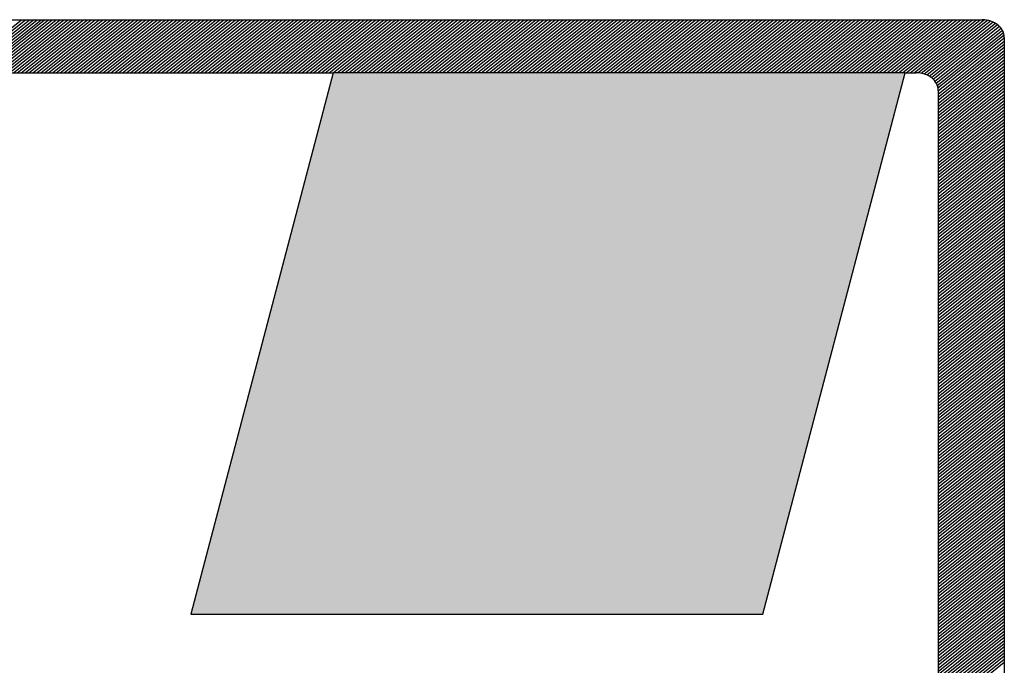
# Model space of a CAD drawing. Extents: x -1894 to 2063, y 789 to 1681.
# Drawn here: x 1005 to 1011, y 966 to 970 of the extents above; entities that cross this region are included whole.
import ezdxf

# ---------------------------------------------------------------- set-up
doc = ezdxf.new("R2010")
doc.units = 0
doc.header["$LTSCALE"] = 5
doc.header["$MEASUREMENT"] = 0
doc.linetypes.add('DASHED2', pattern=[0.375, 0.25, -0.125])
doc.layers.get('0').update_dxf_attribs({"linetype": 'CONTINUOUS'})
doc.layers.add('MF', color=2, linetype='DASHED2')

msp = doc.modelspace()

# ---------------------------------------------------------------- linework, layer by layer
at = {"color": 3}
msp.add_solid([(1009.7555, 965.9786), (1010.6038, 969.1976), (1006.3515, 965.9786), (1007.1997, 969.1976)], dxfattribs=at)
at = {"layer": 'MF', "color": 5, "linetype": 'CONTINUOUS'}
for p, q in [((999.2575, 969.5126), (1011.0616, 969.5126)), ((1004.952, 969.1976), (1005.3457, 969.5126)), ((1004.9752, 969.1976), (1005.3689, 969.5126)), ((1004.9984, 969.1976), (1005.3921, 969.5126)), ((1005.0216, 969.1976), (1005.4153, 969.5126)), ((1005.0448, 969.1976), (1005.4385, 969.5126)), ((1005.068, 969.1976), (1005.4617, 969.5126)), ((1005.0876, 969.1976), (1005.4813, 969.5126)), ((1005.1108, 969.1976), (1005.5045, 969.5126)), ((1005.134, 969.1976), (1005.5277, 969.5126)), ((1005.1572, 969.1976), (1005.5509, 969.5126)), ((1005.1804, 969.1976), (1005.5742, 969.5126)), ((1005.2036, 969.1976), (1005.5974, 969.5126)), ((1005.2268, 969.1976), (1005.6206, 969.5126)), ((1005.25, 969.1976), (1005.6438, 969.5126)), ((1005.2732, 969.1976), (1005.667, 969.5126)), ((1005.2964, 969.1976), (1005.6902, 969.5126)), ((1005.3196, 969.1976), (1005.7134, 969.5126)), ((1005.3428, 969.1976), (1005.7366, 969.5126)), ((1005.366, 969.1976), (1005.7598, 969.5126)), ((1005.3892, 969.1976), (1005.783, 969.5126)), ((1005.4124, 969.1976), (1005.8062, 969.5126)), ((1005.4356, 969.1976), (1005.8294, 969.5126)), ((1005.4588, 969.1976), (1005.8526, 969.5126)), ((1005.482, 969.1976), (1005.8758, 969.5126)), ((1005.5052, 969.1976), (1005.899, 969.5126)), ((1005.5284, 969.1976), (1005.9222, 969.5126)), ((1005.5516, 969.1976), (1005.9454, 969.5126)), ((1005.5748, 969.1976), (1005.9686, 969.5126)), ((1005.598, 969.1976), (1005.9918, 969.5126)), ((1005.6212, 969.1976), (1006.015, 969.5126)), ((1005.6444, 969.1976), (1006.0382, 969.5126)), ((1005.6676, 969.1976), (1006.0614, 969.5126)), ((1005.6908, 969.1976), (1006.0846, 969.5126)), ((1005.714, 969.1976), (1006.1078, 969.5126)), ((1005.7372, 969.1976), (1006.131, 969.5126)), ((1005.7605, 969.1976), (1006.1542, 969.5126)), ((1005.7837, 969.1976), (1006.1774, 969.5126)), ((1005.8069, 969.1976), (1006.2006, 969.5126)), ((1005.8301, 969.1976), (1006.2238, 969.5126)), ((1005.8533, 969.1976), (1006.247, 969.5126)), ((1005.8765, 969.1976), (1006.2702, 969.5126)), ((1005.8997, 969.1976), (1006.2934, 969.5126)), ((1005.9229, 969.1976), (1006.3166, 969.5126)), ((1005.9461, 969.1976), (1006.3398, 969.5126)), ((1005.9693, 969.1976), (1006.363, 969.5126)), ((1005.9925, 969.1976), (1006.3862, 969.5126)), ((1006.0157, 969.1976), (1006.4094, 969.5126)), ((1006.0389, 969.1976), (1006.4326, 969.5126)), ((1006.0621, 969.1976), (1006.4558, 969.5126)), ((1006.0853, 969.1976), (1006.479, 969.5126)), ((1006.1085, 969.1976), (1006.5022, 969.5126)), ((1006.1317, 969.1976), (1006.5254, 969.5126)), ((1006.1549, 969.1976), (1006.5486, 969.5126)), ((1006.1781, 969.1976), (1006.5718, 969.5126)), ((1006.2013, 969.1976), (1006.595, 969.5126)), ((1006.2245, 969.1976), (1006.6182, 969.5126)), ((1006.2477, 969.1976), (1006.6414, 969.5126)), ((1006.2709, 969.1976), (1006.6646, 969.5126)), ((1006.2941, 969.1976), (1006.6878, 969.5126)), ((1006.3173, 969.1976), (1006.711, 969.5126)), ((1006.3405, 969.1976), (1006.7342, 969.5126)), ((1006.3637, 969.1976), (1006.7575, 969.5126)), ((1006.3869, 969.1976), (1006.7807, 969.5126)), ((1006.4101, 969.1976), (1006.8039, 969.5126)), ((1006.4333, 969.1976), (1006.8271, 969.5126)), ((1006.4565, 969.1976), (1006.8503, 969.5126)), ((1006.4797, 969.1976), (1006.8735, 969.5126)), ((1006.5029, 969.1976), (1006.8967, 969.5126)), ((1006.5261, 969.1976), (1006.9199, 969.5126)), ((1006.5493, 969.1976), (1006.9431, 969.5126)), ((1006.5725, 969.1976), (1006.9663, 969.5126)), ((1006.5957, 969.1976), (1006.9895, 969.5126)), ((1006.6189, 969.1976), (1007.0127, 969.5126)), ((1006.6421, 969.1976), (1007.0359, 969.5126)), ((1006.6653, 969.1976), (1007.0591, 969.5126)), ((1006.6885, 969.1976), (1007.0823, 969.5126)), ((1006.7117, 969.1976), (1007.1055, 969.5126)), ((1006.7349, 969.1976), (1007.1287, 969.5126)), ((1006.7581, 969.1976), (1007.1519, 969.5126)), ((1006.7813, 969.1976), (1007.1751, 969.5126)), ((1006.8045, 969.1976), (1007.1983, 969.5126)), ((1006.8277, 969.1976), (1007.2215, 969.5126)), ((1006.8509, 969.1976), (1007.2447, 969.5126)), ((1006.8741, 969.1976), (1007.2679, 969.5126)), ((1006.8973, 969.1976), (1007.2911, 969.5126)), ((1006.9205, 969.1976), (1007.3143, 969.5126)), ((1006.9437, 969.1976), (1007.3375, 969.5126)), ((1006.967, 969.1976), (1007.3607, 969.5126)), ((1006.9902, 969.1976), (1007.3839, 969.5126)), ((1007.0134, 969.1976), (1007.4071, 969.5126)), ((1007.0366, 969.1976), (1007.4303, 969.5126)), ((1007.0598, 969.1976), (1007.4535, 969.5126)), ((1007.083, 969.1976), (1007.4767, 969.5126)), ((1007.1062, 969.1976), (1007.4999, 969.5126)), ((1007.1294, 969.1976), (1007.5231, 969.5126)), ((1007.1526, 969.1976), (1007.5463, 969.5126)), ((1007.1758, 969.1976), (1007.5695, 969.5126)), ((1007.199, 969.1976), (1007.5927, 969.5126)), ((1007.2222, 969.1976), (1007.6159, 969.5126)), ((1007.2454, 969.1976), (1007.6391, 969.5126)), ((1007.2686, 969.1976), (1007.6623, 969.5126)), ((1007.2918, 969.1976), (1007.6855, 969.5126)), ((1007.315, 969.1976), (1007.7087, 969.5126)), ((1007.3382, 969.1976), (1007.7319, 969.5126)), ((1007.3614, 969.1976), (1007.7551, 969.5126)), ((1007.3846, 969.1976), (1007.7783, 969.5126)), ((1007.4078, 969.1976), (1007.8015, 969.5126)), ((1007.431, 969.1976), (1007.8247, 969.5126)), ((1007.4542, 969.1976), (1007.8479, 969.5126)), ((1007.4774, 969.1976), (1007.8711, 969.5126)), ((1007.5006, 969.1976), (1007.8943, 969.5126)), ((1007.5238, 969.1976), (1007.9175, 969.5126)), ((1007.547, 969.1976), (1007.9407, 969.5126)), ((1007.5702, 969.1976), (1007.964, 969.5126)), ((1007.5934, 969.1976), (1007.9872, 969.5126)), ((1007.6166, 969.1976), (1008.0104, 969.5126)), ((1007.6398, 969.1976), (1008.0336, 969.5126)), ((1007.663, 969.1976), (1008.0568, 969.5126)), ((1007.6862, 969.1976), (1008.08, 969.5126)), ((1007.7094, 969.1976), (1008.1032, 969.5126)), ((1007.7326, 969.1976), (1008.1264, 969.5126)), ((1007.7558, 969.1976), (1008.1496, 969.5126)), ((1007.779, 969.1976), (1008.1728, 969.5126)), ((1007.8022, 969.1976), (1008.196, 969.5126)), ((1007.8254, 969.1976), (1008.2192, 969.5126)), ((1007.8486, 969.1976), (1008.2424, 969.5126)), ((1007.8718, 969.1976), (1008.2656, 969.5126)), ((1007.895, 969.1976), (1008.2888, 969.5126)), ((1007.9182, 969.1976), (1008.312, 969.5126)), ((1007.9414, 969.1976), (1008.3352, 969.5126)), ((1007.9646, 969.1976), (1008.3584, 969.5126)), ((1007.9878, 969.1976), (1008.3816, 969.5126)), ((1008.011, 969.1976), (1008.4048, 969.5126)), ((1008.0342, 969.1976), (1008.428, 969.5126)), ((1008.0574, 969.1976), (1008.4512, 969.5126)), ((1008.0806, 969.1976), (1008.4744, 969.5126)), ((1008.1038, 969.1976), (1008.4976, 969.5126)), ((1008.127, 969.1976), (1008.5208, 969.5126)), ((1008.1503, 969.1976), (1008.544, 969.5126)), ((1008.1735, 969.1976), (1008.5672, 969.5126)), ((1008.1967, 969.1976), (1008.5904, 969.5126)), ((1008.2199, 969.1976), (1008.6136, 969.5126)), ((1008.2431, 969.1976), (1008.6368, 969.5126)), ((1008.2663, 969.1976), (1008.66, 969.5126)), ((1008.2895, 969.1976), (1008.6832, 969.5126)), ((1008.3127, 969.1976), (1008.7064, 969.5126)), ((1008.3359, 969.1976), (1008.7296, 969.5126)), ((1008.3591, 969.1976), (1008.7528, 969.5126)), ((1008.3823, 969.1976), (1008.776, 969.5126)), ((1008.4055, 969.1976), (1008.7992, 969.5126)), ((1008.4287, 969.1976), (1008.8224, 969.5126)), ((1008.4519, 969.1976), (1008.8456, 969.5126)), ((1008.4751, 969.1976), (1008.8688, 969.5126)), ((1008.4983, 969.1976), (1008.892, 969.5126)), ((1008.5215, 969.1976), (1008.9152, 969.5126)), ((1008.5447, 969.1976), (1008.9384, 969.5126)), ((1008.5679, 969.1976), (1008.9616, 969.5126)), ((1008.5911, 969.1976), (1008.9848, 969.5126)), ((1008.6143, 969.1976), (1009.008, 969.5126)), ((1008.6375, 969.1976), (1009.0312, 969.5126)), ((1008.6607, 969.1976), (1009.0544, 969.5126)), ((1008.6839, 969.1976), (1009.0776, 969.5126)), ((1008.7071, 969.1976), (1009.1008, 969.5126)), ((1008.7303, 969.1976), (1009.124, 969.5126)), ((1008.7535, 969.1976), (1009.1473, 969.5126)), ((1008.7767, 969.1976), (1009.1705, 969.5126)), ((1008.7999, 969.1976), (1009.1937, 969.5126)), ((1008.8231, 969.1976), (1009.2169, 969.5126)), ((1008.8463, 969.1976), (1009.2401, 969.5126)), ((1008.8695, 969.1976), (1009.2633, 969.5126)), ((1008.8927, 969.1976), (1009.2865, 969.5126)), ((1008.9159, 969.1976), (1009.3097, 969.5126)), ((1008.9391, 969.1976), (1009.3329, 969.5126)), ((1008.9623, 969.1976), (1009.3561, 969.5126)), ((1008.9855, 969.1976), (1009.3793, 969.5126)), ((1009.0087, 969.1976), (1009.4025, 969.5126)), ((1009.0319, 969.1976), (1009.4257, 969.5126)), ((1009.0551, 969.1976), (1009.4489, 969.5126)), ((1009.0783, 969.1976), (1009.4721, 969.5126)), ((1009.1015, 969.1976), (1009.4953, 969.5126)), ((1009.1247, 969.1976), (1009.5185, 969.5126)), ((1009.1479, 969.1976), (1009.5417, 969.5126)), ((1009.1711, 969.1976), (1009.5649, 969.5126)), ((1009.1943, 969.1976), (1009.5881, 969.5126)), ((1009.2175, 969.1976), (1009.6113, 969.5126)), ((1009.2407, 969.1976), (1009.6345, 969.5126)), ((1009.2639, 969.1976), (1009.6577, 969.5126)), ((1009.2871, 969.1976), (1009.6809, 969.5126)), ((1009.3103, 969.1976), (1009.7041, 969.5126)), ((1009.3335, 969.1976), (1009.7273, 969.5126)), ((1009.3568, 969.1976), (1009.7505, 969.5126)), ((1009.38, 969.1976), (1009.7737, 969.5126)), ((1009.4032, 969.1976), (1009.7969, 969.5126)), ((1009.4264, 969.1976), (1009.8201, 969.5126)), ((1009.4496, 969.1976), (1009.8433, 969.5126)), ((1009.4728, 969.1976), (1009.8665, 969.5126)), ((1009.496, 969.1976), (1009.8897, 969.5126)), ((1009.5192, 969.1976), (1009.9129, 969.5126)), ((1009.5424, 969.1976), (1009.9361, 969.5126)), ((1009.5656, 969.1976), (1009.9593, 969.5126)), ((1009.5888, 969.1976), (1009.9825, 969.5126)), ((1009.612, 969.1976), (1010.0057, 969.5126)), ((1009.6352, 969.1976), (1010.0289, 969.5126)), ((1009.6584, 969.1976), (1010.0521, 969.5126)), ((1009.6816, 969.1976), (1010.0753, 969.5126)), ((1009.7048, 969.1976), (1010.0985, 969.5126)), ((1009.728, 969.1976), (1010.1217, 969.5126)), ((1009.7512, 969.1976), (1010.1449, 969.5126)), ((1009.7744, 969.1976), (1010.1681, 969.5126)), ((1009.7976, 969.1976), (1010.1913, 969.5126)), ((1009.8208, 969.1976), (1010.2145, 969.5126)), ((1009.844, 969.1976), (1010.2377, 969.5126)), ((1009.8672, 969.1976), (1010.2609, 969.5126)), ((1009.8904, 969.1976), (1010.2841, 969.5126)), ((1009.9136, 969.1976), (1010.3073, 969.5126)), ((1009.9368, 969.1976), (1010.3305, 969.5126)), ((1009.96, 969.1976), (1010.3538, 969.5126)), ((1009.9832, 969.1976), (1010.377, 969.5126)), ((1010.0064, 969.1976), (1010.4002, 969.5126)), ((1010.0296, 969.1976), (1010.4234, 969.5126)), ((1010.0528, 969.1976), (1010.4466, 969.5126)), ((1010.076, 969.1976), (1010.4698, 969.5126)), ((1010.0992, 969.1976), (1010.493, 969.5126)), ((1010.1224, 969.1976), (1010.5162, 969.5126)), ((1010.1456, 969.1976), (1010.5394, 969.5126)), ((1010.1688, 969.1976), (1010.5626, 969.5126)), ((1010.192, 969.1976), (1010.5858, 969.5126)), ((1010.2152, 969.1976), (1010.609, 969.5126)), ((1010.2384, 969.1976), (1010.6322, 969.5126)), ((1010.2616, 969.1976), (1010.6554, 969.5126)), ((1010.2848, 969.1976), (1010.6786, 969.5126)), ((1010.308, 969.1976), (1010.7018, 969.5126)), ((1010.3312, 969.1976), (1010.725, 969.5126)), ((1010.3544, 969.1976), (1010.7482, 969.5126)), ((1010.3776, 969.1976), (1010.7714, 969.5126)), ((1010.4008, 969.1976), (1010.7946, 969.5126)), ((1010.424, 969.1976), (1010.8178, 969.5126)), ((1010.4472, 969.1976), (1010.841, 969.5126)), ((1010.4704, 969.1976), (1010.8642, 969.5126)), ((1010.4936, 969.1976), (1010.8874, 969.5126)), ((1010.5168, 969.1976), (1010.9106, 969.5126)), ((1010.5401, 969.1976), (1010.9338, 969.5126)), ((1010.5633, 969.1976), (1010.957, 969.5126)), ((1010.5865, 969.1976), (1010.9802, 969.5126)), ((1010.6097, 969.1976), (1011.0034, 969.5126)), ((1010.6329, 969.1976), (1011.0266, 969.5126)), ((1010.6561, 969.1976), (1011.0498, 969.5126)), ((1010.6788, 969.1972), (1011.0726, 969.5122)), ((1010.6988, 969.1946), (1011.0925, 969.5096)), ((1010.7164, 969.1902), (1011.1101, 969.5052)), ((1010.7321, 969.1842), (1011.1258, 969.4992)), ((1010.7461, 969.1769), (1011.1399, 969.4919)), ((1010.7587, 969.1684), (1011.1525, 969.4834)), ((1010.7698, 969.1587), (1011.1636, 969.4737)), ((1010.7795, 969.1478), (1011.1732, 969.4628)), ((1010.7875, 969.1357), (1011.1813, 969.4507)), ((1010.7938, 969.1222), (1011.1875, 969.4372)), ((1010.7979, 969.1069), (1011.1916, 969.4219)), ((1010.7991, 969.0893), (1011.1928, 969.4043)), ((1010.7991, 969.0707), (1011.1928, 969.3857)), ((1010.7991, 969.0522), (1011.1928, 969.3672)), ((1011.1928, 969.4076), (1011.1928, 961.9195)), ((1010.7991, 969.0336), (1011.1928, 969.3486)), ((1010.7991, 969.015), (1011.1928, 969.33)), ((1010.7991, 968.9965), (1011.1928, 969.3115)), ((1010.7991, 968.9779), (1011.1928, 969.2929)), ((1010.7991, 968.9594), (1011.1928, 969.2744)), ((1010.7991, 968.9408), (1011.1928, 969.2558)), ((1010.7991, 968.9222), (1011.1928, 969.2372)), ((1005.0722, 969.1976), (1007.1997, 969.1976)), ((1010.6038, 969.1976), (1007.1997, 969.1976)), ((1010.6038, 969.1976), (1010.6678, 969.1976)), ((1010.7991, 968.9037), (1011.1928, 969.2187)), ((1010.7991, 968.8851), (1011.1928, 969.2001)), ((1010.7991, 968.8666), (1011.1928, 969.1816)), ((1010.7991, 968.848), (1011.1928, 969.163)), ((1010.7991, 968.8294), (1011.1928, 969.1444)), ((1010.7991, 968.8109), (1011.1928, 969.1259)), ((1010.7991, 968.7923), (1011.1928, 969.1073)), ((1010.7991, 969.0926), (1010.7991, 962.2345)), ((1010.7991, 968.7737), (1011.1928, 969.0887)), ((1010.7991, 968.7552), (1011.1928, 969.0702)), ((1010.7991, 968.7366), (1011.1928, 969.0516)), ((1010.7991, 968.7181), (1011.1928, 969.0331)), ((1010.7991, 968.6995), (1011.1928, 969.0145)), ((1010.7991, 968.6809), (1011.1928, 968.9959)), ((1010.7991, 968.6624), (1011.1928, 968.9774)), ((1010.7991, 968.6438), (1011.1928, 968.9588)), ((1010.7991, 968.6253), (1011.1928, 968.9403)), ((1010.7991, 968.6067), (1011.1928, 968.9217)), ((1010.7991, 968.5881), (1011.1928, 968.9031)), ((1010.7991, 968.5696), (1011.1928, 968.8846)), ((1010.7991, 968.551), (1011.1928, 968.866)), ((1010.7991, 968.5324), (1011.1928, 968.8474)), ((1010.7991, 968.5139), (1011.1928, 968.8289)), ((1010.7991, 968.4953), (1011.1928, 968.8103)), ((1010.7991, 968.4768), (1011.1928, 968.7918)), ((1010.7991, 968.4582), (1011.1928, 968.7732)), ((1010.7991, 968.4396), (1011.1928, 968.7546)), ((1010.7991, 968.4211), (1011.1928, 968.7361)), ((1010.7991, 968.4025), (1011.1928, 968.7175)), ((1010.7991, 968.384), (1011.1928, 968.699)), ((1010.7991, 968.3654), (1011.1928, 968.6804)), ((1010.7991, 968.3468), (1011.1928, 968.6618)), ((1010.7991, 968.3283), (1011.1928, 968.6433)), ((1010.7991, 968.3097), (1011.1928, 968.6247)), ((1010.7991, 968.2911), (1011.1928, 968.6061)), ((1010.7991, 968.2726), (1011.1928, 968.5876)), ((1010.7991, 968.254), (1011.1928, 968.569)), ((1010.7991, 968.2355), (1011.1928, 968.5505)), ((1010.7991, 968.2169), (1011.1928, 968.5319)), ((1010.7991, 968.1983), (1011.1928, 968.5133)), ((1010.7991, 968.1798), (1011.1928, 968.4948)), ((1010.7991, 968.1612), (1011.1928, 968.4762)), ((1010.7991, 968.1427), (1011.1928, 968.4577)), ((1010.7991, 968.1241), (1011.1928, 968.4391)), ((1010.7991, 968.1055), (1011.1928, 968.4205)), ((1010.7991, 968.087), (1011.1928, 968.402)), ((1010.7991, 968.0684), (1011.1928, 968.3834)), ((1010.7991, 968.0498), (1011.1928, 968.3648)), ((1010.7991, 968.0313), (1011.1928, 968.3463)), ((1010.7991, 968.0127), (1011.1928, 968.3277)), ((1010.7991, 967.9942), (1011.1928, 968.3092)), ((1010.7991, 967.9756), (1011.1928, 968.2906)), ((1010.7991, 967.957), (1011.1928, 968.272)), ((1010.7991, 967.9385), (1011.1928, 968.2535)), ((1010.7991, 967.9199), (1011.1928, 968.2349)), ((1010.7991, 967.9014), (1011.1928, 968.2164)), ((1010.7991, 967.8828), (1011.1928, 968.1978)), ((1010.7991, 967.8642), (1011.1928, 968.1792)), ((1010.7991, 967.8457), (1011.1928, 968.1607)), ((1010.7991, 967.8271), (1011.1928, 968.1421)), ((1010.7991, 967.8085), (1011.1928, 968.1235)), ((1010.7991, 967.79), (1011.1928, 968.105)), ((1010.7991, 967.7714), (1011.1928, 968.0864)), ((1010.7991, 967.7529), (1011.1928, 968.0679)), ((1010.7991, 967.7343), (1011.1928, 968.0493)), ((1010.7991, 967.7157), (1011.1928, 968.0307)), ((1010.7991, 967.6972), (1011.1928, 968.0122)), ((1010.7991, 967.6786), (1011.1928, 967.9936)), ((1010.7991, 967.6601), (1011.1928, 967.9751)), ((1010.7991, 967.6415), (1011.1928, 967.9565)), ((1010.7991, 967.6229), (1011.1928, 967.9379)), ((1010.7991, 967.6044), (1011.1928, 967.9194)), ((1010.7991, 967.5858), (1011.1928, 967.9008)), ((1010.7991, 967.5672), (1011.1928, 967.8822)), ((1010.7991, 967.5487), (1011.1928, 967.8637)), ((1010.7991, 967.5301), (1011.1928, 967.8451)), ((1010.7991, 967.5116), (1011.1928, 967.8266)), ((1010.7991, 967.493), (1011.1928, 967.808)), ((1010.7991, 967.4744), (1011.1928, 967.7894)), ((1010.7991, 967.4559), (1011.1928, 967.7709)), ((1010.7991, 967.4373), (1011.1928, 967.7523)), ((1010.7991, 967.4187), (1011.1928, 967.7337)), ((1010.7991, 967.4002), (1011.1928, 967.7152)), ((1010.7991, 967.3816), (1011.1928, 967.6966)), ((1010.7991, 967.3631), (1011.1928, 967.6781)), ((1010.7991, 967.3445), (1011.1928, 967.6595)), ((1010.7991, 967.3259), (1011.1928, 967.6409)), ((1010.7991, 967.3074), (1011.1928, 967.6224)), ((1010.7991, 967.2888), (1011.1928, 967.6038)), ((1010.7991, 967.2703), (1011.1928, 967.5853)), ((1010.7991, 967.2517), (1011.1928, 967.5667)), ((1010.7991, 967.2331), (1011.1928, 967.5481)), ((1010.7991, 967.2146), (1011.1928, 967.5296)), ((1010.7991, 967.196), (1011.1928, 967.511)), ((1010.7991, 967.1774), (1011.1928, 967.4924)), ((1010.7991, 967.1589), (1011.1928, 967.4739)), ((1010.7991, 967.1403), (1011.1928, 967.4553)), ((1010.7991, 967.1218), (1011.1928, 967.4368)), ((1010.7991, 967.1032), (1011.1928, 967.4182)), ((1010.7991, 967.0846), (1011.1928, 967.3996)), ((1010.7991, 967.0661), (1011.1928, 967.3811)), ((1010.7991, 967.0475), (1011.1928, 967.3625)), ((1010.7991, 967.029), (1011.1928, 967.344)), ((1010.7991, 967.0104), (1011.1928, 967.3254)), ((1010.7991, 966.9918), (1011.1928, 967.3068)), ((1010.7991, 966.9733), (1011.1928, 967.2883)), ((1010.7991, 966.9547), (1011.1928, 967.2697)), ((1010.7991, 966.9361), (1011.1928, 967.2511)), ((1010.7991, 966.9176), (1011.1928, 967.2326)), ((1010.7991, 966.899), (1011.1928, 967.214)), ((1010.7991, 966.8805), (1011.1928, 967.1955)), ((1010.7991, 966.8619), (1011.1928, 967.1769)), ((1010.7991, 966.8433), (1011.1928, 967.1583)), ((1010.7991, 966.8248), (1011.1928, 967.1398)), ((1010.7991, 966.8062), (1011.1928, 967.1212)), ((1010.7991, 966.7877), (1011.1928, 967.1027)), ((1010.7991, 966.7691), (1011.1928, 967.0841)), ((1010.7991, 966.7505), (1011.1928, 967.0655)), ((1010.7991, 966.732), (1011.1928, 967.047)), ((1010.7991, 966.7134), (1011.1928, 967.0284)), ((1010.7991, 966.6948), (1011.1928, 967.0098)), ((1010.7991, 966.6763), (1011.1928, 966.9913)), ((1010.7991, 966.6577), (1011.1928, 966.9727)), ((1010.7991, 966.6392), (1011.1928, 966.9542)), ((1010.7991, 966.6206), (1011.1928, 966.9356)), ((1010.7991, 966.602), (1011.1928, 966.917)), ((1010.7991, 966.5835), (1011.1928, 966.8985)), ((1010.7991, 966.5649), (1011.1928, 966.8799)), ((1010.7991, 966.5464), (1011.1928, 966.8614)), ((1010.7991, 966.5278), (1011.1928, 966.8428)), ((1010.7991, 966.5092), (1011.1928, 966.8242)), ((1010.7991, 966.4907), (1011.1928, 966.8057)), ((1010.7991, 966.4721), (1011.1928, 966.7871)), ((1010.7991, 966.4535), (1011.1928, 966.7685)), ((1010.7991, 966.435), (1011.1928, 966.75)), ((1010.7991, 966.4164), (1011.1928, 966.7314)), ((1010.7991, 966.3979), (1011.1928, 966.7129)), ((1010.7991, 966.3793), (1011.1928, 966.6943)), ((1010.7991, 966.3607), (1011.1928, 966.6757)), ((1010.7991, 966.3422), (1011.1928, 966.6572)), ((1010.7991, 966.3236), (1011.1928, 966.6386)), ((1010.7991, 966.3051), (1011.1928, 966.6201)), ((1010.7991, 966.2865), (1011.1928, 966.6015)), ((1010.7991, 966.2679), (1011.1928, 966.5829)), ((1010.7991, 966.2494), (1011.1928, 966.5644)), ((1010.7991, 966.2308), (1011.1928, 966.5458)), ((1010.7991, 966.2122), (1011.1928, 966.5272)), ((1010.7991, 966.1937), (1011.1928, 966.5087)), ((1010.7991, 966.1751), (1011.1928, 966.4901)), ((1010.7991, 966.1566), (1011.1928, 966.4716)), ((1010.7991, 966.138), (1011.1928, 966.453)), ((1010.7991, 966.1194), (1011.1928, 966.4344)), ((1010.7991, 966.1009), (1011.1928, 966.4159)), ((1010.7991, 966.0823), (1011.1928, 966.3973)), ((1010.7991, 966.0638), (1011.1928, 966.3788)), ((1010.7991, 966.0452), (1011.1928, 966.3602)), ((1010.7991, 966.0266), (1011.1928, 966.3416)), ((1010.7991, 966.0081), (1011.1928, 966.3231)), ((1010.7991, 965.9895), (1011.1928, 966.3045)), ((1010.7991, 965.9709), (1011.1928, 966.2859)), ((1010.7991, 965.9524), (1011.1928, 966.2674)), ((1010.7991, 965.9338), (1011.1928, 966.2488)), ((1010.7991, 965.9153), (1011.1928, 966.2303)), ((1010.7991, 965.8967), (1011.1928, 966.2117)), ((1010.7991, 965.8781), (1011.1928, 966.1931)), ((1010.7991, 965.8596), (1011.1928, 966.1746)), ((1010.7991, 965.841), (1011.1928, 966.156)), ((1010.7991, 965.8225), (1011.1928, 966.1375)), ((1010.7991, 965.8039), (1011.1928, 966.1189)), ((1010.7991, 965.7853), (1011.1928, 966.1003)), ((1010.7991, 965.7668), (1011.1928, 966.0818)), ((1010.7991, 965.7482), (1011.1928, 966.0632)), ((1010.7991, 965.7296), (1011.1928, 966.0446)), ((1010.7991, 965.7111), (1011.1928, 966.0261)), ((1010.7991, 965.6925), (1011.1928, 966.0075)), ((1010.7991, 965.674), (1011.1928, 965.989)), ((1010.7991, 965.6554), (1011.1928, 965.9704)), ((1010.7991, 965.6368), (1011.1928, 965.9518)), ((1010.7991, 965.6183), (1011.1928, 965.9333)), ((1010.7991, 965.5997), (1011.1928, 965.9147)), ((1010.7991, 965.5812), (1011.1928, 965.8962)), ((1010.7991, 965.5626), (1011.1928, 965.8776)), ((1010.7991, 965.544), (1011.1928, 965.859)), ((1010.7991, 965.5255), (1011.1928, 965.8405)), ((1010.7991, 965.5069), (1011.1928, 965.8219)), ((1010.7991, 965.4883), (1011.1928, 965.8033)), ((1010.7991, 965.4698), (1011.1928, 965.7848)), ((1010.7991, 965.4512), (1011.1928, 965.7662)), ((1010.7991, 965.4327), (1011.1928, 965.7477)), ((1010.7991, 965.4141), (1011.1928, 965.7291)), ((1010.7991, 965.3955), (1011.1928, 965.7105)), ((1010.7991, 965.377), (1011.1928, 965.692))]:
    msp.add_line(p, q, dxfattribs=at)
at = {"layer": 'MF', "color": 3, "linetype": 'CONTINUOUS'}
for p, q in [((1007.1997, 969.1976), (1006.3515, 965.9786)), ((1009.7555, 965.9786), (1010.6038, 969.1976)), ((1006.3515, 965.9786), (1009.7555, 965.9786))]:
    msp.add_line(p, q, dxfattribs=at)
at = {"layer": 'MF', "color": 5, "linetype": 'CONTINUOUS'}
for centre in [(1011.0616, 969.4076), (1010.6678, 969.0926)]:
    msp.add_ellipse(centre, major_axis=(0.1313, 0), ratio=0.8, start_param=6.283185, end_param=7.853982, dxfattribs=at)

doc.saveas('drawing.dxf')
